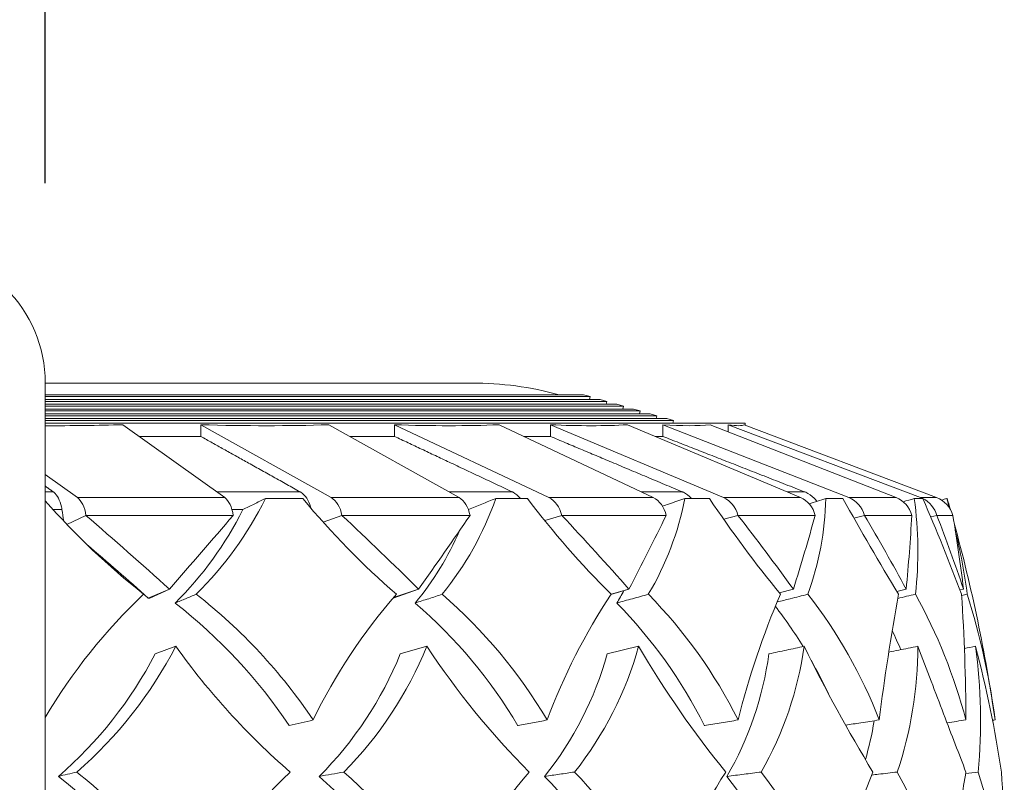
# Model space of a CAD drawing. Units: millimetres. Extents: x 10 to 287, y 10 to 200.
# Drawn here: x 124 to 139, y 163 to 174 of the extents above; entities that cross this region are included whole.
import ezdxf

# ---------------------------------------------------------------- set-up
doc = ezdxf.new("R2010")
doc.units = ezdxf.units.MM
doc.header["$LTSCALE"] = 0.75
for name, color, linetype, lineweight in [('FD_Dimensions', 7, 'Continuous', 13), ('Visible', 7, 'Continuous', 13), ('Visible Narrow', 7, 'Continuous', 13)]:
    doc.layers.add(name, color=color, linetype=linetype, lineweight=lineweight)
doc.styles.get("Standard").update_dxf_attribs({"font": 'Arial.ttf'})
doc.dimstyles.new('Dim-ISO-25', dxfattribs={"dimtxt": 3.5, "dimasz": 3.5, "dimexe": 2.1, "dimexo": 3, "dimgap": 1.4, "dimtad": 1, "dimdec": 4, "dimdsep": 46, "dimtxsty": 'Standard', "dimcen": 0, "dimadec": 4, "dimazin": 2, "dimtp": 0.1, "dimtm": 0.1, "dimtfac": 1, "dimtdec": 4, "dimtmove": 0, "dimatfit": 3, "dimfxl": 1, "dimarcsym": 0})

# ---------------------------------------------------------------- blocks, each defined once
blk = doc.blocks.new('*D23')
at = {"layer": 'Defpoints', "color": 0, "transparency": 16777216}
for p in [(101.739, 192.061), (101.739, 168.661), (124.739, 168.661)]:
    blk.add_point(p, dxfattribs=at)
at = {"layer": 'FD_Dimensions', "color": 0, "lineweight": -2, "transparency": 16777216}
for p, q in [((101.739, 171.661), (101.739, 194.161)), ((124.739, 171.661), (124.739, 194.161)), ((121.239, 192.061), (105.239, 192.061))]:
    blk.add_line(p, q, dxfattribs=at)
at = {"layer": 'FD_Dimensions', "color": 0, "transparency": 16777216}
for points in [[(105.239, 192.645), (105.239, 191.478), (101.739, 192.061)], [(121.239, 192.645), (121.239, 191.478), (124.739, 192.061)]]:
    blk.add_solid(points, dxfattribs=at)
at = {"layer": 'FD_Dimensions', "color": 0, "transparency": 16777216, "insert": (113.239, 195.248), "char_height": 3.5, "attachment_point": 5}
blk.add_mtext('115', dxfattribs=at)

msp = doc.modelspace()

# ---------------------------------------------------------------- linework, layer by layer
at = {"layer": 'Visible'}
for p, q in [((124.739135, 168.660687), (124.739135, 151.660687)), ((124.739135, 168.660687), (131.138861, 168.660687)), ((124.739135, 168.48541), (132.816607, 168.48541)), ((132.916607, 168.456839), (124.739135, 168.456839)), ((132.816607, 168.48541), (132.916607, 168.456839)), ((132.904362, 168.413982), (132.916607, 168.456839)), ((124.739135, 168.413982), (133.066607, 168.413982)), ((133.166607, 168.38541), (124.739135, 168.38541)), ((124.739135, 168.342553), (133.316607, 168.342553)), ((133.416607, 168.313982), (124.739135, 168.313982)), ((133.066607, 168.413982), (133.166607, 168.38541)), ((133.154362, 168.342553), (133.166607, 168.38541)), ((133.316607, 168.342553), (133.416607, 168.313982)), ((133.404362, 168.271125), (133.416607, 168.313982)), ((124.739135, 168.271125), (133.566607, 168.271125)), ((133.666607, 168.242553), (124.739135, 168.242553)), ((124.739135, 168.199696), (133.816607, 168.199696)), ((133.916607, 168.171125), (124.739135, 168.171125)), ((124.739135, 168.128268), (134.066607, 168.128268)), ((133.566607, 168.271125), (133.666607, 168.242553)), ((133.654362, 168.199696), (133.666607, 168.242553)), ((133.816607, 168.199696), (133.916607, 168.171125)), ((133.904362, 168.128268), (133.916607, 168.171125)), ((134.066607, 168.128268), (134.166607, 168.099696)), ((134.166607, 168.099696), (124.739135, 168.099696)), ((124.739135, 168.060687), (135.239135, 168.060687)), ((125.905688, 168.035464), (127.432049, 166.943052)), ((127.073829, 167.860687), (127.073829, 168.035464)), ((129.027172, 166.943052), (127.073829, 168.035464)), ((128.995252, 168.035464), (130.948595, 166.943052)), ((129.981411, 167.860687), (129.981411, 168.035464)), ((132.295218, 166.943052), (129.981411, 168.035464)), ((131.548261, 168.035464), (133.862068, 166.943052)), ((132.318855, 167.860687), (132.318855, 168.035464)), ((134.914332, 166.943052), (132.318855, 168.035464)), ((133.477775, 168.035464), (136.073251, 166.943052)), ((134.006562, 167.860687), (134.006562, 168.035464)), ((136.795322, 166.943052), (134.006562, 168.035464)), ((134.155462, 168.060687), (134.166607, 168.099696)), ((134.718086, 168.035464), (137.506846, 166.943052)), ((134.98706, 167.930102), (134.98706, 168.035464)), ((137.874136, 166.943052), (134.98706, 168.035464)), ((135.226957, 168.035464), (138.114033, 166.943052)), ((135.239135, 168.060687), (135.239135, 168.030856)), ((126.149893, 167.860687), (127.073829, 167.860687)), ((129.307772, 167.860687), (129.981411, 167.860687)), ((131.918452, 167.860687), (132.318855, 167.860687)), ((133.89303, 167.860687), (134.006562, 167.860687)), ((125.221484, 166.943052), (124.739135, 167.288267)), ((128.604127, 166.928659), (128.042815, 166.928659)), ((131.97394, 166.928659), (131.500075, 166.928659)), ((134.705763, 166.928659), (134.33548, 166.928659)), ((136.706565, 166.928659), (136.452474, 166.928659)), ((137.908213, 166.928659), (137.778965, 166.928659)), ((138.272252, 166.928659), (138.269782, 166.928659)), ((125.350019, 166.676569), (125.064883, 166.541077)), ((129.191664, 166.676569), (128.91208, 166.572756)), ((132.490064, 166.676569), (132.236031, 166.596938)), ((135.132897, 166.676569), (134.920458, 166.617203)), ((137.030164, 166.676569), (136.872502, 166.635564)), ((138.117257, 166.676569), (138.025102, 166.653418)), ((126.28439, 165.435536), (126.603672, 165.56967)), ((126.603672, 165.56967), (126.30722, 165.435536)), ((130.342251, 165.56967), (129.958184, 165.435536)), ((129.965688, 165.444618), (130.342251, 165.56967)), ((133.498404, 165.56967), (133.227741, 165.490506)), ((133.228963, 165.493549), (133.498404, 165.56967)), ((135.751211, 165.5156), (135.964652, 165.56967)), ((135.964652, 165.56967), (135.752058, 165.514569)), ((137.51645, 165.53637), (137.657009, 165.56967)), ((137.657009, 165.56967), (137.516683, 165.535987)), ((138.464084, 165.557313), (138.517845, 165.56967)), ((138.517845, 165.56967), (138.464102, 165.557264)), ((126.38886, 164.599164), (126.699008, 164.712123)), ((130.067214, 164.599164), (130.464153, 164.712132)), ((133.172507, 164.599164), (133.642715, 164.712137))]:
    msp.add_line(p, q, dxfattribs=at)
at = {"layer": 'Visible', "extrusion": (0, 0, -1)}
for centre, radius, start, end in [((-122.739135, 168.660687), 2, 90, 180), ((-131.138861, 163.660687), 5, 90, 105.2156671), ((-115.068516, 160.160687), 24.17062, 163.7393039, 164.1317908), ((-115.068516, 160.160687), 24.17062, 164.647946, 171.8008154)]:
    msp.add_arc(centre, radius, start, end, dxfattribs=at)
at = {"layer": 'Visible'}
for centre, radius, start, end in [((133.066362, 174.181315), 11.063862, 221.179457, 231.7468429), ((123.213282, 169.327299), 5.39239, 314.6800976, 333.5882066), ((138.03765, 174.751783), 12.25531, 219.6685687, 229.0679461), ((127.0234, 168.498431), 4.743923, 320.6897051, 340.6764907), ((143.306366, 175.572736), 14.252857, 217.3354372, 225.0078986), ((129.993061, 167.761285), 4.421523, 329.1363182, 349.1457136), ((150.724482, 177.688861), 19.297184, 213.8903135, 219.1977801), ((131.82159, 167.054156), 4.632584, 340.3068403, 358.4476679), ((179.266184, 190.758394), 48.776812, 209.2450843, 211.19675), ((131.940063, 166.138813), 5.892082, 353.7078789, 7.7038081), ((106.831498, 153.536962), 33.839285, 20.6905183, 23.312362), ((122.991639, 169.106358), 5.262287, 314.61912, 333.5569145), ((126.760232, 168.265002), 4.572424, 320.5667129, 336.588864), ((129.330463, 164.254974), 9.325892, 7.6288362, 13.6049355), ((96.847299, 132.641295), 44.06818, 48.0879029, 49.6763493), ((131.965848, 159.387401), 8.386665, 133.2794001, 149.5069653), ((122.032238, 159.109005), 8.092226, 33.7749797, 52.0841988), ((136.439721, 159.873207), 8.540747, 138.8521534, 154.0706937), ((125.648952, 159.672701), 7.702631, 30.7210221, 49.0820517), ((141.124209, 160.292131), 9.453921, 146.623792, 159.469121), ((128.508512, 160.301916), 7.404752, 26.5146947, 44.514107), ((147.623826, 160.450513), 12.882005, 156.9558211, 165.8129565), ((130.343299, 160.932999), 7.409369, 21.1614815, 37.9842204), ((172.056418, 159.223226), 35.078483, 169.7037875, 172.8196913), ((130.633107, 161.522363), 8.190407, 14.7508105, 28.999232), ((108.591619, 163.512887), 29.962109, 0.1814404, 3.7893869), ((128.008221, 162.161861), 11.078529, 7.4992998, 17.4992896), ((121.841603, 159.128084), 7.89503, 33.8184745, 52.1329057), ((125.375725, 159.679555), 7.513024, 30.7604458, 49.1292278), ((128.170963, 160.295206), 7.219795, 26.547651, 44.5587104), ((120.85148, 167.480087), 6.241959, 310.880458, 332.5134776), ((121.021416, 167.659315), 6.39698, 310.9374057, 332.5670249), ((135.589816, 171.071684), 10.93094, 215.576099, 228.9614066), ((124.886942, 166.704416), 5.591529, 315.1444827, 337.8832773), ((125.151814, 166.86556), 5.732055, 315.2030063, 337.9345192), ((140.641026, 171.435527), 12.196992, 213.4509909, 224.8946414), ((128.205684, 165.976123), 5.15374, 321.3948366, 344.5049605), ((128.547692, 166.120378), 5.285665, 321.4535882, 344.5496854), ((146.550711, 172.261068), 14.953104, 210.3202509, 219.1181673), ((130.563929, 165.295532), 5.082305, 330.0782598, 352.1262516), ((130.959462, 165.423648), 5.215077, 330.1326277, 352.1601808), ((157.904795, 175.410752), 24.264116, 206.1624701, 211.2398686), ((131.980285, 164.696987), 5.85055, 341.3582947, 0.148485), ((122.255231, 160.336682), 17.014689, 8.4157852, 14.9015223), ((130.614399, 163.589909), 8.160836, 354.6350236, 7.9041278), ((120.513217, 156.855901), 7.598675, 32.5257613, 51.7939558), ((134.745865, 156.278341), 9.109831, 134.0410388, 149.2103561), ((124.550219, 157.481521), 7.097353, 29.1774474, 48.8641136), ((139.299072, 156.615758), 9.583794, 139.6014986, 153.1686112), ((127.90993, 158.157359), 6.676111, 24.6481283, 44.3819458), ((144.696214, 156.610212), 11.560547, 147.4695478, 157.9961253), ((130.351476, 158.82981), 6.503216, 18.9491615, 37.925271), ((154.52817, 155.719939), 18.766964, 157.7472072, 163.845017), ((131.3952, 159.441491), 7.001647, 12.3709789, 28.9154302), ((130.256131, 160.15567), 8.894065, 5.069375, 17.4779552), ((122.530334, 161.631463), 16.599531, 357.6181459, 4.129741), ((120.356178, 156.930427), 7.41441, 32.5731288, 51.8450095), ((124.300465, 157.542129), 6.923671, 29.2218078, 48.9146504), ((127.583835, 158.203077), 6.510383, 24.686996, 44.4314005), ((129.971021, 158.860543), 6.339049, 18.9796703, 37.9709452)]:
    msp.add_arc(centre, radius, start, end, dxfattribs=at)
for centre, major_axis, ratio, start_param, end_param in [((113.239135, 176.309832), (-21.950026, 4.828345), 0.306941291, 2.188258833, 2.251735917), ((113.239135, 176.309832), (-21.944373, 6.005372), 0.260348868, 2.321997016, 2.440247719), ((113.239135, 176.309832), (-21.953055, 6.92668), 0.20737887, 2.501008347, 2.61925905), ((113.239135, 176.309832), (-21.970276, 7.601845), 0.150389177, 2.672457033, 2.790707736), ((113.239135, 176.309832), (-21.98781, 8.043515), 0.091038326, 2.838559013, 2.956809716), ((113.239135, 176.309832), (-21.99856, 8.261704), 0.03047049, 3.001510412, 3.119761115), ((125.147242, 166.568738), (0, 0.4), 0.526432163, -1.297840888, -0.360318034), ((128.932162, 166.568738), (0, 0.4), 0.673695644, -1.297840888, -0.360318034), ((132.182675, 166.568738), (0, 0.4), 0.798017227, -1.297840888, -0.360318034), ((134.788088, 166.568738), (0, 0.4), 0.895163291, -1.297840888, -0.360318034), ((136.659677, 166.568738), (0, 0.4), 0.961825643, -1.297840888, -0.360318034), ((137.733708, 166.568738), (0, 0.4), 0.995734176, -0.451477698, -0.360318014), ((137.733708, 166.568738), (0, 0.4), 0.995734176, -1.297840888, -0.454058109), ((113.747803, 160.160687), (-28.190753, 22.108853), 0.346503192, 4.522050953, 4.569311788), ((114.076636, 160.160687), (-27.535515, 21.140407), 0.42554481, 4.431964277, 4.479225111), ((114.37695, 160.160687), (-26.389746, 20.011035), 0.513701407, 4.3426536, 4.389914435), ((114.638516, 160.160687), (-24.776458, 18.727854), 0.616724959, 4.2537159, 4.300976735), ((114.852428, 160.160687), (-22.742136, 17.295446), 0.742432548, 4.16470781, 4.211968645), ((115.011401, 160.160687), (-20.353827, 15.716813), 0.902190239, 4.075193494, 4.122454329), ((112.823211, 159.57847), (25.769231, 3.178007), 0.19092184, 0.996753186, 0.997792101)]:
    msp.add_ellipse(centre, major_axis=major_axis, ratio=ratio, start_param=start_param, end_param=end_param, dxfattribs=at)
at = {"layer": 'Visible', "extrusion": (0, 0, -1)}
for centre, major_axis, ratio, start_param, end_param in [((127.357806, 166.568738), (0, 0.4), 0.526432163, 0.360318034, 1.297840888), ((130.853585, 166.568738), (0, 0.4), 0.673695644, 0.360318034, 1.297840888), ((133.749525, 166.568738), (0, 0.4), 0.798017227, 0.360318034, 1.297840888), ((135.947008, 166.568738), (0, 0.4), 0.895163291, 0.360318034, 1.297840888), ((137.371201, 166.568738), (0, 0.4), 0.961825643, 0.360318034, 1.297840888), ((137.973606, 166.568738), (0, 0.4), 0.995734176, 0.360318034, 1.297840888), ((114.656557, 160.160687), (23.481091, 23.906649), 0.151715219, 1.149914836, 1.197175671), ((114.866525, 160.160687), (21.878587, 23.456041), 0.266643321, 1.054075622, 1.101336457), ((115.021075, 160.160687), (20.243326, 22.795495), 0.396991746, 0.958900785, 1.00616162), ((115.114943, 160.160687), (18.62866, 21.939219), 0.54450766, 0.864769927, 0.912030761), ((115.144932, 160.160687), (17.070186, 20.904037), 0.710844844, 0.771902344, 0.819163179), ((115.110022, 160.160687), (15.586165, 19.706923), 0.897902596, 0.680335729, 0.727596564)]:
    msp.add_ellipse(centre, major_axis=major_axis, ratio=ratio, start_param=start_param, end_param=end_param, dxfattribs=at)
at = {"layer": 'Visible'}
for points, weights in [([(128.56709, 167.026902), (127.784706, 167.463822), (127.073829, 167.860687)], [1.00000239578, 1.00115343229, 1.0000000194]), ([(131.750234, 167.026902), (130.823471, 167.463822), (129.981411, 167.860687)], [1.00000239577, 1.00115342972, 1.0000000194]), ([(134.303005, 167.026902), (133.263422, 167.463822), (132.318855, 167.860687)], [1.00000239577, 1.00115343005, 1.0000000194]), ([(136.13847, 167.026902), (135.021471, 167.463822), (134.006562, 167.860687)], [1.00000239578, 1.00115343262, 1.0000000194]), ([(124.861972, 167.026902), (124.800256, 167.071008), (124.739135, 167.114688)], [1.00000239577, 1.00011846891, 1.00021110767])]:
    msp.add_rational_spline(points, weights, degree=2, dxfattribs=at)
for points, knots in [([(124.990302, 166.763016), (124.987949, 166.777863), (124.985371, 166.792257), (124.972508, 166.851199), (124.955165, 166.90045), (124.918371, 166.970283), (124.892403, 167.003208), (124.866277, 167.023748), (124.864141, 167.025332), (124.861972, 167.026902)], [0.0523745961, 0.0523745961, 0.0523745961, 0.0523745961, 0.0740143766, 0.0740143766, 0.148082216, 0.148082216, 0.2222158953, 0.2222158953, 0.2286491898, 0.2286491898, 0.2286491898, 0.2286491898]), ([(128.72681, 166.783841), (128.725072, 166.791323), (128.723238, 166.7986), (128.708548, 166.851199), (128.686354, 166.90045), (128.639267, 166.970283), (128.606035, 167.003208), (128.5726, 167.023748), (128.569867, 167.025332), (128.56709, 167.026902)], [0.0626738916, 0.0626738916, 0.0626738916, 0.0626738916, 0.0740143766, 0.0740143766, 0.148082216, 0.148082216, 0.2222158953, 0.2222158953, 0.2286491898, 0.2286491898, 0.2286491898, 0.2286491898]), ([(131.868837, 166.928642), (131.867109, 166.930932), (131.865373, 166.933169), (131.83573, 166.970283), (131.796365, 167.003208), (131.756761, 167.023748), (131.753523, 167.025332), (131.750234, 167.026902)], [0.14345184043, 0.14345184043, 0.14345184043, 0.14345184043, 0.14808221601, 0.14808221601, 0.22221589535, 0.22221589535, 0.22864918979, 0.22864918979, 0.22864918979, 0.22864918979]), ([(134.436046, 166.928642), (134.434108, 166.930932), (134.43216, 166.933169), (134.398908, 166.970283), (134.354751, 167.003208), (134.310325, 167.023748), (134.306694, 167.025332), (134.303005, 167.026902)], [0.14345184043, 0.14345184043, 0.14345184043, 0.14345184043, 0.14808221601, 0.14808221601, 0.22221589535, 0.22221589535, 0.22864918979, 0.22864918979, 0.22864918979, 0.22864918979]), ([(136.315072, 166.885893), (136.302639, 166.903988), (136.289055, 166.9209), (136.241516, 166.970283), (136.194071, 167.003208), (136.146336, 167.023748), (136.142434, 167.025332), (136.13847, 167.026902)], [0.1174131308, 0.1174131308, 0.1174131308, 0.1174131308, 0.148082216, 0.148082216, 0.2222158953, 0.2222158953, 0.2286491898, 0.2286491898, 0.2286491898, 0.2286491898]), ([(128.042815, 166.928659), (127.986243, 166.901053), (127.929664, 166.873444), (127.81652, 166.818232), (127.759942, 166.790622), (127.703371, 166.763016)], [-0.2999989721, -0.2999989721, -0.2999989721, -0.2999989721, -0.1500023131, -0.1500023131, -0.0000059482, -0.0000059482, -0.0000059482, -0.0000059482]), ([(131.500075, 166.928659), (131.430189, 166.901053), (131.360295, 166.873444), (131.222959, 166.819194), (131.155502, 166.792547), (131.088052, 166.765903)], [-0.2999989735, -0.2999989735, -0.2999989735, -0.2999989735, -0.1500023476, -0.1500023476, -0.0052343311, -0.0052343311, -0.0052343311, -0.0052343311]), ([(134.33548, 166.928659), (134.25466, 166.901053), (134.173831, 166.873444), (134.062461, 166.835402), (134.031909, 166.824967), (134.001357, 166.814531)], [-0.3000044924, -0.3000044924, -0.3000044924, -0.3000044924, -0.1500078707, -0.1500078707, -0.0933081603, -0.0933081603, -0.0933081603, -0.0933081603]), ([(126.68782, 165.360706), (126.740672, 165.382767), (126.793523, 165.404829), (126.899226, 165.448952), (126.952077, 165.471013), (127.004929, 165.493074)], [-0.3000060592, -0.3000060592, -0.3000060592, -0.3000060592, -0.1500060592, -0.1500060592, -0.0000060592, -0.0000060592, -0.0000060592, -0.0000060592]), ([(130.29181, 165.360693), (130.358825, 165.382754), (130.42584, 165.404816), (130.559869, 165.448939), (130.626883, 165.471), (130.693898, 165.493061)], [-0.3000061115, -0.3000061115, -0.3000061115, -0.3000061115, -0.1500061115, -0.1500061115, -0.0000061115, -0.0000061115, -0.0000061115, -0.0000061115]), ([(133.315079, 165.360687), (133.393975, 165.382749), (133.472871, 165.40481), (133.630662, 165.448933), (133.709558, 165.470994), (133.788453, 165.493056)], [-0.3000017567, -0.3000017567, -0.3000017567, -0.3000017567, -0.1500017567, -0.1500017567, -0.0000017567, -0.0000017567, -0.0000017567, -0.0000017567]), ([(135.719849, 165.377008), (135.786216, 165.393629), (135.852582, 165.410249), (136.007038, 165.448932), (136.095128, 165.470993), (136.183218, 165.493054)], [-0.2630122776, -0.2630122776, -0.2630122776, -0.2630122776, -0.150003317, -0.150003317, -0.000003317, -0.000003317, -0.000003317, -0.000003317]), ([(135.598972, 164.599214), (135.686887, 164.618044), (135.774803, 164.636875), (135.950634, 164.674537), (136.038549, 164.693368), (136.126465, 164.712198)], [0.0000100618, 0.0000100618, 0.0000100618, 0.0000100618, 0.1500100618, 0.1500100618, 0.3000100618, 0.3000100618, 0.3000100618, 0.3000100618]), ([(137.39643, 164.625557), (137.446763, 164.63559), (137.497095, 164.645624), (137.641891, 164.674488), (137.736353, 164.693319), (137.830815, 164.712149)], [0.0700770584, 0.0700770584, 0.0700770584, 0.0700770584, 0.1500022234, 0.1500022234, 0.3000022234, 0.3000022234, 0.3000022234, 0.3000022234]), ([(137.830815, 164.712149), (137.899491, 164.533469), (137.966288, 164.359382), (138.095824, 164.02152), (138.158619, 163.857565), (138.34015, 163.383685), (138.451987, 163.091798), (138.553851, 162.826877)], [0.000001888, 0.000001888, 0.000001888, 0.000001888, 0.335892364, 0.335892364, 0.670792678, 0.670792678, 1.338859325, 1.338859325, 1.338859325, 1.338859325]), ([(128.40085, 163.522181), (128.460498, 163.536443), (128.520145, 163.550704), (128.63944, 163.579227), (128.699087, 163.593488), (128.758735, 163.607749)], [0.0000170784, 0.0000170784, 0.0000170784, 0.0000170784, 0.1500170784, 0.1500170784, 0.3000170784, 0.3000170784, 0.3000170784, 0.3000170784]), ([(131.831898, 163.522168), (131.905043, 163.53643), (131.978189, 163.550691), (132.124479, 163.579214), (132.197625, 163.593475), (132.27077, 163.607736)], [0.0000249565, 0.0000249565, 0.0000249565, 0.0000249565, 0.1500249566, 0.1500249566, 0.3000249565, 0.3000249565, 0.3000249565, 0.3000249565]), ([(134.629797, 163.522172), (134.713949, 163.536433), (134.798102, 163.550694), (134.966407, 163.579217), (135.05056, 163.593478), (135.134712, 163.60774)], [-0.3000240723, -0.3000240723, -0.3000240723, -0.3000240723, -0.1500240723, -0.1500240723, -0.0000240723, -0.0000240723, -0.0000240723, -0.0000240723]), ([(136.747242, 163.529609), (136.823544, 163.5414), (136.899846, 163.55319), (137.068442, 163.579242), (137.160736, 163.593503), (137.25303, 163.607765)], [-0.2740173942, -0.2740173942, -0.2740173942, -0.2740173942, -0.1500084678, -0.1500084678, -0.0000084678, -0.0000084678, -0.0000084678, -0.0000084678]), ([(124.936732, 162.760691), (124.982765, 162.771722), (125.028798, 162.782753), (125.120864, 162.804814), (125.166898, 162.815845), (125.212931, 162.826876)], [0.0000069812, 0.0000069812, 0.0000069812, 0.0000069812, 0.1500069813, 0.1500069813, 0.3000069812, 0.3000069812, 0.3000069812, 0.3000069812]), ([(128.85058, 162.760718), (128.912015, 162.771748), (128.973451, 162.782779), (129.096321, 162.804841), (129.157756, 162.815872), (129.219192, 162.826903)], [0.0000090005, 0.0000090005, 0.0000090005, 0.0000090005, 0.1500090006, 0.1500090006, 0.3000090005, 0.3000090005, 0.3000090005, 0.3000090005]), ([(132.232829, 162.760702), (132.307574, 162.771732), (132.38232, 162.782763), (132.53181, 162.804825), (132.606555, 162.815855), (132.681301, 162.826886)], [0.0000072045, 0.0000072045, 0.0000072045, 0.0000072045, 0.1500072045, 0.1500072045, 0.3000072045, 0.3000072045, 0.3000072045, 0.3000072045]), ([(134.968239, 162.760718), (135.053749, 162.771749), (135.139259, 162.78278), (135.310278, 162.804841), (135.395788, 162.815872), (135.481298, 162.826903)], [0.0000090595, 0.0000090595, 0.0000090595, 0.0000090595, 0.1500090596, 0.1500090596, 0.3000090595, 0.3000090595, 0.3000090595, 0.3000090595]), ([(137.140034, 162.781512), (137.174624, 162.785599), (137.209214, 162.789685), (137.337166, 162.804803), (137.430529, 162.815833), (137.523892, 162.826864)], [0.0944342576, 0.0944342576, 0.0944342576, 0.0944342576, 0.1500078353, 0.1500078353, 0.3000078353, 0.3000078353, 0.3000078353, 0.3000078353]), ([(138.553851, 162.826877), (138.531503, 162.695738), (138.508011, 162.557573), (138.458838, 162.267922), (138.433155, 162.116406), (138.353007, 161.642927), (138.295586, 161.302948), (138.234575, 160.941594)], [0.000000983, 0.000000983, 0.000000983, 0.000000983, 0.335223575, 0.335223575, 0.670516906, 0.670516906, 1.340817749, 1.340817749, 1.340817749, 1.340817749])]:
    msp.add_open_spline(points, degree=3, knots=knots, dxfattribs=at)
for points in [[(136.452474, 166.928659), (136.368658, 166.902662), (136.284833, 166.876661), (136.201017, 166.850663)], [(137.778965, 166.928659), (137.723607, 166.912428), (137.668245, 166.896195), (137.612884, 166.879963)], [(138.269782, 166.928659), (138.242765, 166.920898), (138.215747, 166.913137), (138.18873, 166.905375)], [(138.309558, 166.783606), (138.296693, 166.831538), (138.283434, 166.879892), (138.269782, 166.928659)], [(125.01617, 166.592416), (125.007644, 166.649415), (124.999024, 166.706286), (124.990302, 166.763016)], [(133.315079, 165.360687), (133.352329, 165.421493), (133.388029, 165.483732), (133.422165, 165.547367)], [(137.531316, 165.43097), (137.619761, 165.451665), (137.708206, 165.47236), (137.796652, 165.493055)], [(138.489588, 165.473932), (138.517662, 165.4803), (138.545736, 165.486667), (138.57381, 165.493035)], [(136.110286, 164.708735), (135.978907, 164.923523), (135.839554, 165.124971), (135.692895, 165.312377)], [(137.576531, 164.661459), (137.534779, 164.759442), (137.491754, 164.854713), (137.447506, 164.947196)], [(138.531118, 164.680077), (138.586646, 164.690769), (138.642175, 164.701461), (138.697704, 164.712154)], [(136.491857, 163.99962), (136.409741, 164.173533), (136.32293, 164.341281), (136.231633, 164.502538)], [(137.045899, 163.012574), (137.099444, 163.195949), (137.143389, 163.390698), (137.177522, 163.596097)], [(138.270222, 163.566234), (138.364674, 163.580079), (138.459126, 163.593924), (138.553577, 163.607769)], [(138.954026, 163.602294), (138.966707, 163.604121), (138.979388, 163.605949), (138.992069, 163.607776)], [(138.550222, 162.805578), (138.61331, 162.812676), (138.676397, 162.819775), (138.739485, 162.826873)]]:
    msp.add_open_spline(points, degree=3, dxfattribs=at)
at = {"layer": 'Visible Narrow'}
for p, q in [((124.739135, 167.026902), (124.861972, 167.026902)), ((127.314889, 167.026902), (128.56709, 167.026902)), ((130.798662, 167.026902), (131.750234, 167.026902)), ((133.684467, 167.026902), (134.303005, 167.026902)), ((135.87403, 167.026902), (136.13847, 167.026902)), ((125.221484, 166.943052), (127.432049, 166.943052)), ((129.027172, 166.943052), (130.948595, 166.943052)), ((132.295218, 166.943052), (133.862068, 166.943052)), ((134.914332, 166.943052), (136.073251, 166.943052)), ((136.795322, 166.943052), (137.506846, 166.943052)), ((137.874136, 166.943052), (138.114033, 166.943052)), ((124.858467, 166.763016), (124.990302, 166.763016)), ((127.560584, 166.676569), (125.350019, 166.676569)), ((127.541874, 166.763016), (127.703371, 166.763016)), ((131.113087, 166.676569), (129.191664, 166.676569)), ((134.056914, 166.676569), (132.490064, 166.676569)), ((136.291817, 166.676569), (135.132897, 166.676569)), ((137.741688, 166.676569), (137.030164, 166.676569)), ((138.357154, 166.676569), (138.117257, 166.676569))]:
    msp.add_line(p, q, dxfattribs=at)

# ---------------------------------------------------------------- dimensions: what is measured, and where the dimension line sits
at = {"layer": 'FD_Dimensions'}
dim = msp.add_linear_dim(base=(101.739135, 192.061222), p1=(124.739135, 168.660687), p2=(101.739135, 168.660687), dimstyle='Dim-ISO-25', override={"dimlfac": 5, "dimclrd": 0, "dimclre": 0}, dxfattribs=at)
dim.commit()
dim.dimension.update_dxf_attribs({"geometry": '*D23', "text_midpoint": (113.239135, 195.248228)})

doc.saveas('drawing.dxf')
